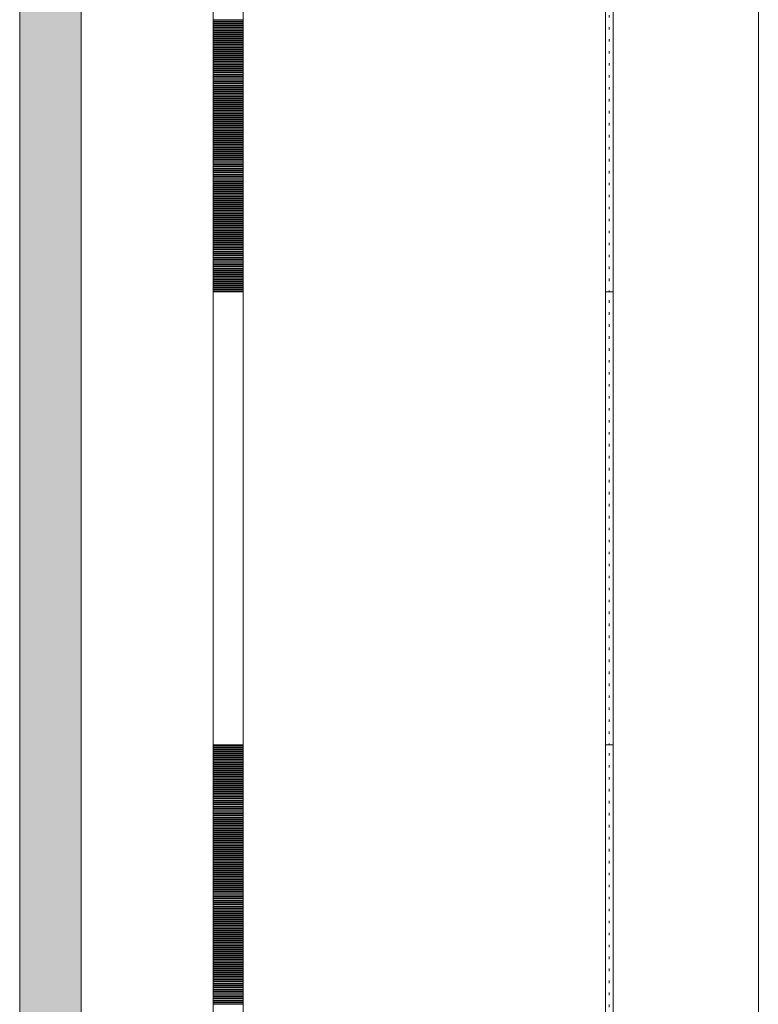
# Model space of a CAD drawing. Units: inches. Extents: x 5920 to 14649, y -490 to 4268.
# Drawn here: x 12302 to 12400, y 1208 to 1338 of the extents above; entities that cross this region are included whole.
import ezdxf

# ---------------------------------------------------------------- set-up
doc = ezdxf.new("R2010")
doc.units = ezdxf.units.IN
doc.header["$LTSCALE"] = 48
doc.header["$MEASUREMENT"] = 0
doc.layers.add('MC-BLDG Shell', color=7, linetype='Continuous', lineweight=0)

# ---------------------------------------------------------------- blocks, each defined once
blk = doc.blocks.new('MC-S-L2-Bldg Shell')
at = {"layer": 'MC-BLDG Shell'}
h = blk.add_hatch(color=256, dxfattribs=at)
h.paths.add_polyline_path([(12309.88, 510.13), (12309.88, 534), (12301.75, 534), (12301.75, 510.13), (12302.63, 510.13)], flags=0)
h.paths.add_polyline_path([(12309.88, 570), (12309.88, 1542), (12301.75, 1542), (12301.75, 570)], flags=0)
h = blk.add_hatch(dxfattribs=at)
h.set_pattern_fill('FP_45', color=256, angle=-90, style=0, pattern_type=2)
h.set_pattern_definition([(90, (12379.8751, 1332), (-1.587, 0.794), [0.33, -1.257])])
h.paths.add_polyline_path([(12380.38, 1302), (12380.38, 1362), (12379.38, 1362), (12379.38, 1302)], flags=0)
h = blk.add_hatch(dxfattribs=at)
h.set_pattern_fill('FP_45', color=256, angle=-90, style=0, pattern_type=2)
h.set_pattern_definition([(90, (12379.8751, 1272), (-1.587, 0.794), [0.33, -1.257])])
h.paths.add_polyline_path([(12380.38, 1242), (12380.38, 1302), (12379.38, 1302), (12379.38, 1242)], flags=0)
h = blk.add_hatch(dxfattribs=at)
h.set_pattern_fill('FP_45', color=256, angle=-90, style=0, pattern_type=2)
h.set_pattern_definition([(90, (12379.8751, 1212), (-1.587, 0.794), [0.33, -1.257])])
h.paths.add_polyline_path([(12380.38, 1182), (12380.38, 1242), (12379.38, 1242), (12379.38, 1182)], flags=0)
for p, q in [((12399.63, 522), (12399.63, 2262)), ((12301.75, 1542), (12301.75, 870.27)), ((12309.88, 570), (12309.88, 1540)), ((12327.38, 1362), (12327.38, 1302)), ((12331.38, 1302), (12331.38, 1362)), ((12379.38, 1302), (12379.38, 1362)), ((12380.38, 1362), (12380.38, 1302)), ((12327.38, 1302), (12327.38, 1242)), ((12331.38, 1302), (12327.38, 1302)), ((12327.38, 1302), (12331.38, 1302)), ((12331.38, 1242), (12331.38, 1302)), ((12380.38, 1302), (12379.38, 1302)), ((12379.38, 1242), (12379.38, 1302)), ((12380.38, 1302), (12379.38, 1302)), ((12380.38, 1302), (12380.38, 1242)), ((12327.38, 1242), (12327.38, 1182)), ((12331.38, 1242), (12327.38, 1242)), ((12327.38, 1242), (12331.38, 1242)), ((12331.38, 1182), (12331.38, 1242)), ((12380.38, 1242), (12379.38, 1242)), ((12379.38, 1182), (12379.38, 1242)), ((12380.38, 1242), (12379.38, 1242)), ((12380.38, 1242), (12380.38, 1182))]:
    blk.add_line(p, q, dxfattribs=at)
at = {"layer": 'MC-BLDG Shell', "linetype": 'Continuous'}
for p, q in [((12327.38, 1338.06), (12331.38, 1338.06)), ((12327.38, 1337.88), (12331.38, 1337.88)), ((12327.38, 1337.84), (12331.38, 1337.84)), ((12327.38, 1337.81), (12331.38, 1337.81)), ((12327.38, 1337.63), (12331.38, 1337.63)), ((12327.38, 1337.59), (12331.38, 1337.59)), ((12327.38, 1337.56), (12331.38, 1337.56)), ((12327.38, 1337.38), (12331.38, 1337.38)), ((12327.38, 1337.34), (12331.38, 1337.34)), ((12327.38, 1337.31), (12331.38, 1337.31)), ((12327.38, 1337.13), (12331.38, 1337.13)), ((12327.38, 1337.09), (12331.38, 1337.09)), ((12327.38, 1337.06), (12331.38, 1337.06)), ((12327.38, 1336.88), (12331.38, 1336.88)), ((12327.38, 1336.84), (12331.38, 1336.84)), ((12327.38, 1336.81), (12331.38, 1336.81)), ((12327.38, 1336.63), (12331.38, 1336.63)), ((12327.38, 1336.59), (12331.38, 1336.59)), ((12327.38, 1336.56), (12331.38, 1336.56)), ((12327.38, 1336.38), (12331.38, 1336.38)), ((12327.38, 1336.34), (12331.38, 1336.34)), ((12327.38, 1336.31), (12331.38, 1336.31)), ((12327.38, 1336.13), (12331.38, 1336.13)), ((12327.38, 1336.09), (12331.38, 1336.09)), ((12327.38, 1336.06), (12331.38, 1336.06)), ((12327.38, 1335.88), (12331.38, 1335.88)), ((12327.38, 1335.84), (12331.38, 1335.84)), ((12327.38, 1335.81), (12331.38, 1335.81)), ((12327.38, 1335.63), (12331.38, 1335.63)), ((12327.38, 1335.59), (12331.38, 1335.59)), ((12327.38, 1335.56), (12331.38, 1335.56)), ((12327.38, 1335.38), (12331.38, 1335.38)), ((12327.38, 1335.34), (12331.38, 1335.34)), ((12327.38, 1335.31), (12331.38, 1335.31)), ((12327.38, 1335.13), (12331.38, 1335.13)), ((12327.38, 1335.09), (12331.38, 1335.09)), ((12327.38, 1335.06), (12331.38, 1335.06)), ((12327.38, 1334.88), (12331.38, 1334.88)), ((12327.38, 1334.84), (12331.38, 1334.84)), ((12327.38, 1334.81), (12331.38, 1334.81)), ((12327.38, 1334.63), (12331.38, 1334.63)), ((12327.38, 1334.59), (12331.38, 1334.59)), ((12327.38, 1334.56), (12331.38, 1334.56)), ((12327.38, 1334.38), (12331.38, 1334.38)), ((12327.38, 1334.34), (12331.38, 1334.34)), ((12327.38, 1334.31), (12331.38, 1334.31)), ((12327.38, 1334.13), (12331.38, 1334.13)), ((12327.38, 1334.09), (12331.38, 1334.09)), ((12327.38, 1334.06), (12331.38, 1334.06)), ((12327.38, 1333.88), (12331.38, 1333.88)), ((12327.38, 1333.84), (12331.38, 1333.84)), ((12327.38, 1333.81), (12331.38, 1333.81)), ((12327.38, 1333.63), (12331.38, 1333.63)), ((12327.38, 1333.59), (12331.38, 1333.59)), ((12327.38, 1333.56), (12331.38, 1333.56)), ((12327.38, 1333.38), (12331.38, 1333.38)), ((12327.38, 1333.34), (12331.38, 1333.34)), ((12327.38, 1333.31), (12331.38, 1333.31)), ((12327.38, 1333.13), (12331.38, 1333.13)), ((12327.38, 1333.09), (12331.38, 1333.09)), ((12327.38, 1333.06), (12331.38, 1333.06)), ((12327.38, 1332.88), (12331.38, 1332.88)), ((12327.38, 1332.84), (12331.38, 1332.84)), ((12327.38, 1332.81), (12331.38, 1332.81)), ((12327.38, 1332.63), (12331.38, 1332.63)), ((12327.38, 1332.59), (12331.38, 1332.59)), ((12327.38, 1332.56), (12331.38, 1332.56)), ((12327.38, 1332.38), (12331.38, 1332.38)), ((12327.38, 1332.34), (12331.38, 1332.34)), ((12327.38, 1332.31), (12331.38, 1332.31)), ((12327.38, 1332.13), (12331.38, 1332.13)), ((12327.38, 1332.09), (12331.38, 1332.09)), ((12327.38, 1332.06), (12331.38, 1332.06)), ((12327.38, 1331.88), (12331.38, 1331.88)), ((12327.38, 1331.84), (12331.38, 1331.84)), ((12327.38, 1331.81), (12331.38, 1331.81)), ((12327.38, 1331.63), (12331.38, 1331.63)), ((12327.38, 1331.59), (12331.38, 1331.59)), ((12327.38, 1331.56), (12331.38, 1331.56)), ((12327.38, 1331.38), (12331.38, 1331.38)), ((12327.38, 1331.34), (12331.38, 1331.34)), ((12327.38, 1331.31), (12331.38, 1331.31)), ((12327.38, 1331.13), (12331.38, 1331.13)), ((12327.38, 1331.09), (12331.38, 1331.09)), ((12327.38, 1331.06), (12331.38, 1331.06)), ((12327.38, 1330.88), (12331.38, 1330.88)), ((12327.38, 1330.84), (12331.38, 1330.84)), ((12327.38, 1330.81), (12331.38, 1330.81)), ((12327.38, 1330.63), (12331.38, 1330.63)), ((12327.38, 1330.59), (12331.38, 1330.59)), ((12327.38, 1330.56), (12331.38, 1330.56)), ((12327.38, 1330.38), (12331.38, 1330.38)), ((12327.38, 1330.34), (12331.38, 1330.34)), ((12327.38, 1330.31), (12331.38, 1330.31)), ((12327.38, 1330.13), (12331.38, 1330.13)), ((12327.38, 1330.09), (12331.38, 1330.09)), ((12327.38, 1330.06), (12331.38, 1330.06)), ((12327.38, 1329.88), (12331.38, 1329.88)), ((12327.38, 1329.84), (12331.38, 1329.84)), ((12327.38, 1329.81), (12331.38, 1329.81)), ((12327.38, 1329.63), (12331.38, 1329.63)), ((12327.38, 1329.59), (12331.38, 1329.59)), ((12327.38, 1329.56), (12331.38, 1329.56)), ((12327.38, 1329.38), (12331.38, 1329.38)), ((12327.38, 1329.34), (12331.38, 1329.34)), ((12327.38, 1329.31), (12331.38, 1329.31)), ((12327.38, 1329.13), (12331.38, 1329.13)), ((12327.38, 1329.09), (12331.38, 1329.09)), ((12327.38, 1329.06), (12331.38, 1329.06)), ((12327.38, 1328.88), (12331.38, 1328.88)), ((12327.38, 1328.84), (12331.38, 1328.84)), ((12327.38, 1328.81), (12331.38, 1328.81)), ((12327.38, 1328.63), (12331.38, 1328.63)), ((12327.38, 1328.59), (12331.38, 1328.59)), ((12327.38, 1328.56), (12331.38, 1328.56)), ((12327.38, 1328.38), (12331.38, 1328.38)), ((12327.38, 1328.34), (12331.38, 1328.34)), ((12327.38, 1328.31), (12331.38, 1328.31)), ((12327.38, 1328.13), (12331.38, 1328.13)), ((12327.38, 1328.09), (12331.38, 1328.09)), ((12327.38, 1328.06), (12331.38, 1328.06)), ((12327.38, 1327.88), (12331.38, 1327.88)), ((12327.38, 1327.84), (12331.38, 1327.84)), ((12327.38, 1327.81), (12331.38, 1327.81)), ((12327.38, 1327.63), (12331.38, 1327.63)), ((12327.38, 1327.59), (12331.38, 1327.59)), ((12327.38, 1327.56), (12331.38, 1327.56)), ((12327.38, 1327.38), (12331.38, 1327.38)), ((12327.38, 1327.34), (12331.38, 1327.34)), ((12327.38, 1327.31), (12331.38, 1327.31)), ((12327.38, 1327.13), (12331.38, 1327.13)), ((12327.38, 1327.09), (12331.38, 1327.09)), ((12327.38, 1327.06), (12331.38, 1327.06)), ((12327.38, 1326.88), (12331.38, 1326.88)), ((12327.38, 1326.84), (12331.38, 1326.84)), ((12327.38, 1326.81), (12331.38, 1326.81)), ((12327.38, 1326.63), (12331.38, 1326.63)), ((12327.38, 1326.59), (12331.38, 1326.59)), ((12327.38, 1326.56), (12331.38, 1326.56)), ((12327.38, 1326.38), (12331.38, 1326.38)), ((12327.38, 1326.34), (12331.38, 1326.34)), ((12327.38, 1326.31), (12331.38, 1326.31)), ((12327.38, 1326.13), (12331.38, 1326.13)), ((12327.38, 1326.09), (12331.38, 1326.09)), ((12327.38, 1326.06), (12331.38, 1326.06)), ((12327.38, 1325.88), (12331.38, 1325.88)), ((12327.38, 1325.84), (12331.38, 1325.84)), ((12327.38, 1325.81), (12331.38, 1325.81)), ((12327.38, 1325.63), (12331.38, 1325.63)), ((12327.38, 1325.59), (12331.38, 1325.59)), ((12327.38, 1325.56), (12331.38, 1325.56)), ((12327.38, 1325.38), (12331.38, 1325.38)), ((12327.38, 1325.34), (12331.38, 1325.34)), ((12327.38, 1325.31), (12331.38, 1325.31)), ((12327.38, 1325.13), (12331.38, 1325.13)), ((12327.38, 1325.09), (12331.38, 1325.09)), ((12327.38, 1325.06), (12331.38, 1325.06)), ((12327.38, 1324.88), (12331.38, 1324.88)), ((12327.38, 1324.84), (12331.38, 1324.84)), ((12327.38, 1324.81), (12331.38, 1324.81)), ((12327.38, 1324.63), (12331.38, 1324.63)), ((12327.38, 1324.59), (12331.38, 1324.59)), ((12327.38, 1324.56), (12331.38, 1324.56)), ((12327.38, 1324.38), (12331.38, 1324.38)), ((12327.38, 1324.34), (12331.38, 1324.34)), ((12327.38, 1324.31), (12331.38, 1324.31)), ((12327.38, 1324.13), (12331.38, 1324.13)), ((12327.38, 1324.09), (12331.38, 1324.09)), ((12327.38, 1324.06), (12331.38, 1324.06)), ((12327.38, 1323.88), (12331.38, 1323.88)), ((12327.38, 1323.84), (12331.38, 1323.84)), ((12327.38, 1323.81), (12331.38, 1323.81)), ((12327.38, 1323.63), (12331.38, 1323.63)), ((12327.38, 1323.59), (12331.38, 1323.59)), ((12327.38, 1323.56), (12331.38, 1323.56)), ((12327.38, 1323.38), (12331.38, 1323.38)), ((12327.38, 1323.34), (12331.38, 1323.34)), ((12327.38, 1323.31), (12331.38, 1323.31)), ((12327.38, 1323.13), (12331.38, 1323.13)), ((12327.38, 1323.09), (12331.38, 1323.09)), ((12327.38, 1323.06), (12331.38, 1323.06)), ((12327.38, 1322.88), (12331.38, 1322.88)), ((12327.38, 1322.84), (12331.38, 1322.84)), ((12327.38, 1322.81), (12331.38, 1322.81)), ((12327.38, 1322.63), (12331.38, 1322.63)), ((12327.38, 1322.59), (12331.38, 1322.59)), ((12327.38, 1322.56), (12331.38, 1322.56)), ((12327.38, 1322.38), (12331.38, 1322.38)), ((12327.38, 1322.34), (12331.38, 1322.34)), ((12327.38, 1322.31), (12331.38, 1322.31)), ((12327.38, 1322.13), (12331.38, 1322.13)), ((12327.38, 1322.09), (12331.38, 1322.09)), ((12327.38, 1322.06), (12331.38, 1322.06)), ((12327.38, 1321.88), (12331.38, 1321.88)), ((12327.38, 1321.84), (12331.38, 1321.84)), ((12327.38, 1321.81), (12331.38, 1321.81)), ((12327.38, 1321.63), (12331.38, 1321.63)), ((12327.38, 1321.59), (12331.38, 1321.59)), ((12327.38, 1321.56), (12331.38, 1321.56)), ((12327.38, 1321.38), (12331.38, 1321.38)), ((12327.38, 1321.34), (12331.38, 1321.34)), ((12327.38, 1321.31), (12331.38, 1321.31)), ((12327.38, 1321.13), (12331.38, 1321.13)), ((12327.38, 1321.09), (12331.38, 1321.09)), ((12327.38, 1321.06), (12331.38, 1321.06)), ((12327.38, 1320.88), (12331.38, 1320.88)), ((12327.38, 1320.84), (12331.38, 1320.84)), ((12327.38, 1320.81), (12331.38, 1320.81)), ((12327.38, 1320.63), (12331.38, 1320.63)), ((12327.38, 1320.59), (12331.38, 1320.59)), ((12327.38, 1320.56), (12331.38, 1320.56)), ((12327.38, 1320.38), (12331.38, 1320.38)), ((12327.38, 1320.34), (12331.38, 1320.34)), ((12327.38, 1320.31), (12331.38, 1320.31)), ((12327.38, 1320.13), (12331.38, 1320.13)), ((12327.38, 1320.09), (12331.38, 1320.09)), ((12327.38, 1320.06), (12331.38, 1320.06)), ((12327.38, 1319.88), (12331.38, 1319.88)), ((12327.38, 1319.84), (12331.38, 1319.84)), ((12327.38, 1319.81), (12331.38, 1319.81)), ((12327.38, 1319.63), (12331.38, 1319.63)), ((12327.38, 1319.59), (12331.38, 1319.59)), ((12327.38, 1319.56), (12331.38, 1319.56)), ((12327.38, 1319.38), (12331.38, 1319.38)), ((12327.38, 1319.34), (12331.38, 1319.34)), ((12327.38, 1319.31), (12331.38, 1319.31)), ((12327.38, 1319.13), (12331.38, 1319.13)), ((12327.38, 1319.09), (12331.38, 1319.09)), ((12327.38, 1319.06), (12331.38, 1319.06)), ((12327.38, 1318.88), (12331.38, 1318.88)), ((12327.38, 1318.84), (12331.38, 1318.84)), ((12327.38, 1318.81), (12331.38, 1318.81)), ((12327.38, 1318.63), (12331.38, 1318.63)), ((12327.38, 1318.59), (12331.38, 1318.59)), ((12327.38, 1318.56), (12331.38, 1318.56)), ((12327.38, 1318.38), (12331.38, 1318.38)), ((12327.38, 1318.34), (12331.38, 1318.34)), ((12327.38, 1318.31), (12331.38, 1318.31)), ((12327.38, 1318.13), (12331.38, 1318.13)), ((12327.38, 1318.09), (12331.38, 1318.09)), ((12327.38, 1318.06), (12331.38, 1318.06)), ((12327.38, 1317.88), (12331.38, 1317.88)), ((12327.38, 1317.84), (12331.38, 1317.84)), ((12327.38, 1317.81), (12331.38, 1317.81)), ((12327.38, 1317.63), (12331.38, 1317.63)), ((12327.38, 1317.59), (12331.38, 1317.59)), ((12327.38, 1317.56), (12331.38, 1317.56)), ((12327.38, 1317.38), (12331.38, 1317.38)), ((12327.38, 1317.34), (12331.38, 1317.34)), ((12327.38, 1317.31), (12331.38, 1317.31)), ((12327.38, 1317.13), (12331.38, 1317.13)), ((12327.38, 1317.09), (12331.38, 1317.09)), ((12327.38, 1317.06), (12331.38, 1317.06)), ((12327.38, 1316.88), (12331.38, 1316.88)), ((12327.38, 1316.84), (12331.38, 1316.84)), ((12327.38, 1316.81), (12331.38, 1316.81)), ((12327.38, 1316.63), (12331.38, 1316.63)), ((12327.38, 1316.59), (12331.38, 1316.59)), ((12327.38, 1316.56), (12331.38, 1316.56)), ((12327.38, 1316.38), (12331.38, 1316.38)), ((12327.38, 1316.34), (12331.38, 1316.34)), ((12327.38, 1316.31), (12331.38, 1316.31)), ((12327.38, 1316.13), (12331.38, 1316.13)), ((12327.38, 1316.09), (12331.38, 1316.09)), ((12327.38, 1316.06), (12331.38, 1316.06)), ((12327.38, 1315.88), (12331.38, 1315.88)), ((12327.38, 1315.84), (12331.38, 1315.84)), ((12327.38, 1315.81), (12331.38, 1315.81)), ((12327.38, 1315.63), (12331.38, 1315.63)), ((12327.38, 1315.59), (12331.38, 1315.59)), ((12327.38, 1315.56), (12331.38, 1315.56)), ((12327.38, 1315.38), (12331.38, 1315.38)), ((12327.38, 1315.34), (12331.38, 1315.34)), ((12327.38, 1315.31), (12331.38, 1315.31)), ((12327.38, 1315.13), (12331.38, 1315.13)), ((12327.38, 1315.09), (12331.38, 1315.09)), ((12327.38, 1315.06), (12331.38, 1315.06)), ((12327.38, 1314.88), (12331.38, 1314.88)), ((12327.38, 1314.84), (12331.38, 1314.84)), ((12327.38, 1314.81), (12331.38, 1314.81)), ((12327.38, 1314.63), (12331.38, 1314.63)), ((12327.38, 1314.59), (12331.38, 1314.59)), ((12327.38, 1314.56), (12331.38, 1314.56)), ((12327.38, 1314.38), (12331.38, 1314.38)), ((12327.38, 1314.34), (12331.38, 1314.34)), ((12327.38, 1314.31), (12331.38, 1314.31)), ((12327.38, 1314.13), (12331.38, 1314.13)), ((12327.38, 1314.09), (12331.38, 1314.09)), ((12327.38, 1314.06), (12331.38, 1314.06)), ((12327.38, 1313.88), (12331.38, 1313.88)), ((12327.38, 1313.84), (12331.38, 1313.84)), ((12327.38, 1313.81), (12331.38, 1313.81)), ((12327.38, 1313.63), (12331.38, 1313.63)), ((12327.38, 1313.59), (12331.38, 1313.59)), ((12327.38, 1313.56), (12331.38, 1313.56)), ((12327.38, 1313.38), (12331.38, 1313.38)), ((12327.38, 1313.34), (12331.38, 1313.34)), ((12327.38, 1313.31), (12331.38, 1313.31)), ((12327.38, 1313.13), (12331.38, 1313.13)), ((12327.38, 1313.09), (12331.38, 1313.09)), ((12327.38, 1313.06), (12331.38, 1313.06)), ((12327.38, 1312.88), (12331.38, 1312.88)), ((12327.38, 1312.84), (12331.38, 1312.84)), ((12327.38, 1312.81), (12331.38, 1312.81)), ((12327.38, 1312.63), (12331.38, 1312.63)), ((12327.38, 1312.59), (12331.38, 1312.59)), ((12327.38, 1312.56), (12331.38, 1312.56)), ((12327.38, 1312.38), (12331.38, 1312.38)), ((12327.38, 1312.34), (12331.38, 1312.34)), ((12327.38, 1312.31), (12331.38, 1312.31)), ((12327.38, 1312.13), (12331.38, 1312.13)), ((12327.38, 1312.09), (12331.38, 1312.09)), ((12327.38, 1312.06), (12331.38, 1312.06)), ((12327.38, 1311.88), (12331.38, 1311.88)), ((12327.38, 1311.84), (12331.38, 1311.84)), ((12327.38, 1311.81), (12331.38, 1311.81)), ((12327.38, 1311.63), (12331.38, 1311.63)), ((12327.38, 1311.59), (12331.38, 1311.59)), ((12327.38, 1311.56), (12331.38, 1311.56)), ((12327.38, 1311.38), (12331.38, 1311.38)), ((12327.38, 1311.34), (12331.38, 1311.34)), ((12327.38, 1311.31), (12331.38, 1311.31)), ((12327.38, 1311.13), (12331.38, 1311.13)), ((12327.38, 1311.09), (12331.38, 1311.09)), ((12327.38, 1311.06), (12331.38, 1311.06)), ((12327.38, 1310.88), (12331.38, 1310.88)), ((12327.38, 1310.84), (12331.38, 1310.84)), ((12327.38, 1310.81), (12331.38, 1310.81)), ((12327.38, 1310.63), (12331.38, 1310.63)), ((12327.38, 1310.59), (12331.38, 1310.59)), ((12327.38, 1310.56), (12331.38, 1310.56)), ((12327.38, 1310.38), (12331.38, 1310.38)), ((12327.38, 1310.34), (12331.38, 1310.34)), ((12327.38, 1310.31), (12331.38, 1310.31)), ((12327.38, 1310.13), (12331.38, 1310.13)), ((12327.38, 1310.09), (12331.38, 1310.09)), ((12327.38, 1310.06), (12331.38, 1310.06)), ((12327.38, 1309.88), (12331.38, 1309.88)), ((12327.38, 1309.84), (12331.38, 1309.84)), ((12327.38, 1309.81), (12331.38, 1309.81)), ((12327.38, 1309.63), (12331.38, 1309.63)), ((12327.38, 1309.59), (12331.38, 1309.59)), ((12327.38, 1309.56), (12331.38, 1309.56)), ((12327.38, 1309.38), (12331.38, 1309.38)), ((12327.38, 1309.34), (12331.38, 1309.34)), ((12327.38, 1309.31), (12331.38, 1309.31)), ((12327.38, 1309.13), (12331.38, 1309.13)), ((12327.38, 1309.09), (12331.38, 1309.09)), ((12327.38, 1309.06), (12331.38, 1309.06)), ((12327.38, 1308.88), (12331.38, 1308.88)), ((12327.38, 1308.84), (12331.38, 1308.84)), ((12327.38, 1308.81), (12331.38, 1308.81)), ((12327.38, 1308.63), (12331.38, 1308.63)), ((12327.38, 1308.59), (12331.38, 1308.59)), ((12327.38, 1308.56), (12331.38, 1308.56)), ((12327.38, 1308.38), (12331.38, 1308.38)), ((12327.38, 1308.34), (12331.38, 1308.34)), ((12327.38, 1308.31), (12331.38, 1308.31)), ((12327.38, 1308.13), (12331.38, 1308.13)), ((12327.38, 1308.09), (12331.38, 1308.09)), ((12327.38, 1308.06), (12331.38, 1308.06)), ((12327.38, 1307.88), (12331.38, 1307.88)), ((12327.38, 1307.84), (12331.38, 1307.84)), ((12327.38, 1307.81), (12331.38, 1307.81)), ((12327.38, 1307.63), (12331.38, 1307.63)), ((12327.38, 1307.59), (12331.38, 1307.59)), ((12327.38, 1307.56), (12331.38, 1307.56)), ((12327.38, 1307.38), (12331.38, 1307.38)), ((12327.38, 1307.34), (12331.38, 1307.34)), ((12327.38, 1307.31), (12331.38, 1307.31)), ((12327.38, 1307.13), (12331.38, 1307.13)), ((12327.38, 1307.09), (12331.38, 1307.09)), ((12327.38, 1307.06), (12331.38, 1307.06)), ((12327.38, 1306.88), (12331.38, 1306.88)), ((12327.38, 1306.84), (12331.38, 1306.84)), ((12327.38, 1306.81), (12331.38, 1306.81)), ((12327.38, 1306.63), (12331.38, 1306.63)), ((12327.38, 1306.59), (12331.38, 1306.59)), ((12327.38, 1306.56), (12331.38, 1306.56)), ((12327.38, 1306.38), (12331.38, 1306.38)), ((12327.38, 1306.34), (12331.38, 1306.34)), ((12327.38, 1306.31), (12331.38, 1306.31)), ((12327.38, 1306.13), (12331.38, 1306.13)), ((12327.38, 1306.09), (12331.38, 1306.09)), ((12327.38, 1306.06), (12331.38, 1306.06)), ((12327.38, 1305.88), (12331.38, 1305.88)), ((12327.38, 1305.84), (12331.38, 1305.84)), ((12327.38, 1305.81), (12331.38, 1305.81)), ((12327.38, 1305.63), (12331.38, 1305.63)), ((12327.38, 1305.59), (12331.38, 1305.59)), ((12327.38, 1305.56), (12331.38, 1305.56)), ((12327.38, 1305.38), (12331.38, 1305.38)), ((12327.38, 1305.34), (12331.38, 1305.34)), ((12327.38, 1305.31), (12331.38, 1305.31)), ((12327.38, 1305.13), (12331.38, 1305.13)), ((12327.38, 1305.09), (12331.38, 1305.09)), ((12327.38, 1305.06), (12331.38, 1305.06)), ((12327.38, 1304.88), (12331.38, 1304.88)), ((12327.38, 1304.84), (12331.38, 1304.84)), ((12327.38, 1304.81), (12331.38, 1304.81)), ((12327.38, 1304.63), (12331.38, 1304.63)), ((12327.38, 1304.59), (12331.38, 1304.59)), ((12327.38, 1304.56), (12331.38, 1304.56)), ((12327.38, 1304.38), (12331.38, 1304.38)), ((12327.38, 1304.34), (12331.38, 1304.34)), ((12327.38, 1304.31), (12331.38, 1304.31)), ((12327.38, 1304.13), (12331.38, 1304.13)), ((12327.38, 1304.09), (12331.38, 1304.09)), ((12327.38, 1304.06), (12331.38, 1304.06)), ((12327.38, 1303.88), (12331.38, 1303.88)), ((12327.38, 1303.84), (12331.38, 1303.84)), ((12327.38, 1303.81), (12331.38, 1303.81)), ((12327.38, 1303.63), (12331.38, 1303.63)), ((12327.38, 1303.59), (12331.38, 1303.59)), ((12327.38, 1303.56), (12331.38, 1303.56)), ((12327.38, 1303.38), (12331.38, 1303.38)), ((12327.38, 1303.34), (12331.38, 1303.34)), ((12327.38, 1303.31), (12331.38, 1303.31)), ((12327.38, 1303.13), (12331.38, 1303.13)), ((12327.38, 1303.09), (12331.38, 1303.09)), ((12327.38, 1303.06), (12331.38, 1303.06)), ((12327.38, 1302.88), (12331.38, 1302.88)), ((12327.38, 1302.84), (12331.38, 1302.84)), ((12327.38, 1302.81), (12331.38, 1302.81)), ((12327.38, 1302.63), (12331.38, 1302.63)), ((12327.38, 1302.59), (12331.38, 1302.59)), ((12327.38, 1302.56), (12331.38, 1302.56)), ((12327.38, 1302.38), (12331.38, 1302.38)), ((12327.38, 1302.34), (12331.38, 1302.34)), ((12327.38, 1302.31), (12331.38, 1302.31)), ((12327.38, 1302.13), (12331.38, 1302.13)), ((12327.38, 1302.09), (12331.38, 1302.09)), ((12327.38, 1302.06), (12331.38, 1302.06)), ((12327.38, 1241.88), (12331.38, 1241.88)), ((12327.38, 1241.84), (12331.38, 1241.84)), ((12327.38, 1241.81), (12331.38, 1241.81)), ((12327.38, 1241.63), (12331.38, 1241.63)), ((12327.38, 1241.59), (12331.38, 1241.59)), ((12327.38, 1241.56), (12331.38, 1241.56)), ((12327.38, 1241.38), (12331.38, 1241.38)), ((12327.38, 1241.34), (12331.38, 1241.34)), ((12327.38, 1241.31), (12331.38, 1241.31)), ((12327.38, 1241.13), (12331.38, 1241.13)), ((12327.38, 1241.09), (12331.38, 1241.09)), ((12327.38, 1241.06), (12331.38, 1241.06)), ((12327.38, 1240.88), (12331.38, 1240.88)), ((12327.38, 1240.84), (12331.38, 1240.84)), ((12327.38, 1240.81), (12331.38, 1240.81)), ((12327.38, 1240.63), (12331.38, 1240.63)), ((12327.38, 1240.59), (12331.38, 1240.59)), ((12327.38, 1240.56), (12331.38, 1240.56)), ((12327.38, 1240.38), (12331.38, 1240.38)), ((12327.38, 1240.34), (12331.38, 1240.34)), ((12327.38, 1240.31), (12331.38, 1240.31)), ((12327.38, 1240.13), (12331.38, 1240.13)), ((12327.38, 1240.09), (12331.38, 1240.09)), ((12327.38, 1240.06), (12331.38, 1240.06)), ((12327.38, 1239.88), (12331.38, 1239.88)), ((12327.38, 1239.84), (12331.38, 1239.84)), ((12327.38, 1239.81), (12331.38, 1239.81)), ((12327.38, 1239.63), (12331.38, 1239.63)), ((12327.38, 1239.59), (12331.38, 1239.59)), ((12327.38, 1239.56), (12331.38, 1239.56)), ((12327.38, 1239.38), (12331.38, 1239.38)), ((12327.38, 1239.34), (12331.38, 1239.34)), ((12327.38, 1239.31), (12331.38, 1239.31)), ((12327.38, 1239.13), (12331.38, 1239.13)), ((12327.38, 1239.09), (12331.38, 1239.09)), ((12327.38, 1239.06), (12331.38, 1239.06)), ((12327.38, 1238.88), (12331.38, 1238.88)), ((12327.38, 1238.84), (12331.38, 1238.84)), ((12327.38, 1238.81), (12331.38, 1238.81)), ((12327.38, 1238.63), (12331.38, 1238.63)), ((12327.38, 1238.59), (12331.38, 1238.59)), ((12327.38, 1238.56), (12331.38, 1238.56)), ((12327.38, 1238.38), (12331.38, 1238.38)), ((12327.38, 1238.34), (12331.38, 1238.34)), ((12327.38, 1238.31), (12331.38, 1238.31)), ((12327.38, 1238.13), (12331.38, 1238.13)), ((12327.38, 1238.09), (12331.38, 1238.09)), ((12327.38, 1238.06), (12331.38, 1238.06)), ((12327.38, 1237.88), (12331.38, 1237.88)), ((12327.38, 1237.84), (12331.38, 1237.84)), ((12327.38, 1237.81), (12331.38, 1237.81)), ((12327.38, 1237.63), (12331.38, 1237.63)), ((12327.38, 1237.59), (12331.38, 1237.59)), ((12327.38, 1237.56), (12331.38, 1237.56)), ((12327.38, 1237.38), (12331.38, 1237.38)), ((12327.38, 1237.34), (12331.38, 1237.34)), ((12327.38, 1237.31), (12331.38, 1237.31)), ((12327.38, 1237.13), (12331.38, 1237.13)), ((12327.38, 1237.09), (12331.38, 1237.09)), ((12327.38, 1237.06), (12331.38, 1237.06)), ((12327.38, 1236.88), (12331.38, 1236.88)), ((12327.38, 1236.84), (12331.38, 1236.84)), ((12327.38, 1236.81), (12331.38, 1236.81)), ((12327.38, 1236.63), (12331.38, 1236.63)), ((12327.38, 1236.59), (12331.38, 1236.59)), ((12327.38, 1236.56), (12331.38, 1236.56)), ((12327.38, 1236.38), (12331.38, 1236.38)), ((12327.38, 1236.34), (12331.38, 1236.34)), ((12327.38, 1236.31), (12331.38, 1236.31)), ((12327.38, 1236.13), (12331.38, 1236.13)), ((12327.38, 1236.09), (12331.38, 1236.09)), ((12327.38, 1236.06), (12331.38, 1236.06)), ((12327.38, 1235.88), (12331.38, 1235.88)), ((12327.38, 1235.84), (12331.38, 1235.84)), ((12327.38, 1235.81), (12331.38, 1235.81)), ((12327.38, 1235.63), (12331.38, 1235.63)), ((12327.38, 1235.59), (12331.38, 1235.59)), ((12327.38, 1235.56), (12331.38, 1235.56)), ((12327.38, 1235.38), (12331.38, 1235.38)), ((12327.38, 1235.34), (12331.38, 1235.34)), ((12327.38, 1235.31), (12331.38, 1235.31)), ((12327.38, 1235.13), (12331.38, 1235.13)), ((12327.38, 1235.09), (12331.38, 1235.09)), ((12327.38, 1235.06), (12331.38, 1235.06)), ((12327.38, 1234.88), (12331.38, 1234.88)), ((12327.38, 1234.84), (12331.38, 1234.84)), ((12327.38, 1234.81), (12331.38, 1234.81)), ((12327.38, 1234.63), (12331.38, 1234.63)), ((12327.38, 1234.59), (12331.38, 1234.59)), ((12327.38, 1234.56), (12331.38, 1234.56)), ((12327.38, 1234.38), (12331.38, 1234.38)), ((12327.38, 1234.34), (12331.38, 1234.34)), ((12327.38, 1234.31), (12331.38, 1234.31)), ((12327.38, 1234.13), (12331.38, 1234.13)), ((12327.38, 1234.09), (12331.38, 1234.09)), ((12327.38, 1234.06), (12331.38, 1234.06)), ((12327.38, 1233.88), (12331.38, 1233.88)), ((12327.38, 1233.84), (12331.38, 1233.84)), ((12327.38, 1233.81), (12331.38, 1233.81)), ((12327.38, 1233.63), (12331.38, 1233.63)), ((12327.38, 1233.59), (12331.38, 1233.59)), ((12327.38, 1233.56), (12331.38, 1233.56)), ((12327.38, 1233.38), (12331.38, 1233.38)), ((12327.38, 1233.34), (12331.38, 1233.34)), ((12327.38, 1233.31), (12331.38, 1233.31)), ((12327.38, 1233.13), (12331.38, 1233.13)), ((12327.38, 1233.09), (12331.38, 1233.09)), ((12327.38, 1233.06), (12331.38, 1233.06)), ((12327.38, 1232.88), (12331.38, 1232.88)), ((12327.38, 1232.84), (12331.38, 1232.84)), ((12327.38, 1232.81), (12331.38, 1232.81)), ((12327.38, 1232.63), (12331.38, 1232.63)), ((12327.38, 1232.59), (12331.38, 1232.59)), ((12327.38, 1232.56), (12331.38, 1232.56)), ((12327.38, 1232.38), (12331.38, 1232.38)), ((12327.38, 1232.34), (12331.38, 1232.34)), ((12327.38, 1232.31), (12331.38, 1232.31)), ((12327.38, 1232.13), (12331.38, 1232.13)), ((12327.38, 1232.09), (12331.38, 1232.09)), ((12327.38, 1232.06), (12331.38, 1232.06)), ((12327.38, 1231.88), (12331.38, 1231.88)), ((12327.38, 1231.84), (12331.38, 1231.84)), ((12327.38, 1231.81), (12331.38, 1231.81)), ((12327.38, 1231.63), (12331.38, 1231.63)), ((12327.38, 1231.59), (12331.38, 1231.59)), ((12327.38, 1231.56), (12331.38, 1231.56)), ((12327.38, 1231.38), (12331.38, 1231.38)), ((12327.38, 1231.34), (12331.38, 1231.34)), ((12327.38, 1231.31), (12331.38, 1231.31)), ((12327.38, 1231.13), (12331.38, 1231.13)), ((12327.38, 1231.09), (12331.38, 1231.09)), ((12327.38, 1231.06), (12331.38, 1231.06)), ((12327.38, 1230.88), (12331.38, 1230.88)), ((12327.38, 1230.84), (12331.38, 1230.84)), ((12327.38, 1230.81), (12331.38, 1230.81)), ((12327.38, 1230.63), (12331.38, 1230.63)), ((12327.38, 1230.59), (12331.38, 1230.59)), ((12327.38, 1230.56), (12331.38, 1230.56)), ((12327.38, 1230.38), (12331.38, 1230.38)), ((12327.38, 1230.34), (12331.38, 1230.34)), ((12327.38, 1230.31), (12331.38, 1230.31)), ((12327.38, 1230.13), (12331.38, 1230.13)), ((12327.38, 1230.09), (12331.38, 1230.09)), ((12327.38, 1230.06), (12331.38, 1230.06)), ((12327.38, 1229.88), (12331.38, 1229.88)), ((12327.38, 1229.84), (12331.38, 1229.84)), ((12327.38, 1229.81), (12331.38, 1229.81)), ((12327.38, 1229.63), (12331.38, 1229.63)), ((12327.38, 1229.59), (12331.38, 1229.59)), ((12327.38, 1229.56), (12331.38, 1229.56)), ((12327.38, 1229.38), (12331.38, 1229.38)), ((12327.38, 1229.34), (12331.38, 1229.34)), ((12327.38, 1229.31), (12331.38, 1229.31)), ((12327.38, 1229.13), (12331.38, 1229.13)), ((12327.38, 1229.09), (12331.38, 1229.09)), ((12327.38, 1229.06), (12331.38, 1229.06)), ((12327.38, 1228.88), (12331.38, 1228.88)), ((12327.38, 1228.84), (12331.38, 1228.84)), ((12327.38, 1228.81), (12331.38, 1228.81)), ((12327.38, 1228.63), (12331.38, 1228.63)), ((12327.38, 1228.59), (12331.38, 1228.59)), ((12327.38, 1228.56), (12331.38, 1228.56)), ((12327.38, 1228.38), (12331.38, 1228.38)), ((12327.38, 1228.34), (12331.38, 1228.34)), ((12327.38, 1228.31), (12331.38, 1228.31)), ((12327.38, 1228.13), (12331.38, 1228.13)), ((12327.38, 1228.09), (12331.38, 1228.09)), ((12327.38, 1228.06), (12331.38, 1228.06)), ((12327.38, 1227.88), (12331.38, 1227.88)), ((12327.38, 1227.84), (12331.38, 1227.84)), ((12327.38, 1227.81), (12331.38, 1227.81)), ((12327.38, 1227.63), (12331.38, 1227.63)), ((12327.38, 1227.59), (12331.38, 1227.59)), ((12327.38, 1227.56), (12331.38, 1227.56)), ((12327.38, 1227.38), (12331.38, 1227.38)), ((12327.38, 1227.34), (12331.38, 1227.34)), ((12327.38, 1227.31), (12331.38, 1227.31)), ((12327.38, 1227.13), (12331.38, 1227.13)), ((12327.38, 1227.09), (12331.38, 1227.09)), ((12327.38, 1227.06), (12331.38, 1227.06)), ((12327.38, 1226.88), (12331.38, 1226.88)), ((12327.38, 1226.84), (12331.38, 1226.84)), ((12327.38, 1226.81), (12331.38, 1226.81)), ((12327.38, 1226.63), (12331.38, 1226.63)), ((12327.38, 1226.59), (12331.38, 1226.59)), ((12327.38, 1226.56), (12331.38, 1226.56)), ((12327.38, 1226.38), (12331.38, 1226.38)), ((12327.38, 1226.34), (12331.38, 1226.34)), ((12327.38, 1226.31), (12331.38, 1226.31)), ((12327.38, 1226.13), (12331.38, 1226.13)), ((12327.38, 1226.09), (12331.38, 1226.09)), ((12327.38, 1226.06), (12331.38, 1226.06)), ((12327.38, 1225.88), (12331.38, 1225.88)), ((12327.38, 1225.84), (12331.38, 1225.84)), ((12327.38, 1225.81), (12331.38, 1225.81)), ((12327.38, 1225.63), (12331.38, 1225.63)), ((12327.38, 1225.59), (12331.38, 1225.59)), ((12327.38, 1225.56), (12331.38, 1225.56)), ((12327.38, 1225.38), (12331.38, 1225.38)), ((12327.38, 1225.34), (12331.38, 1225.34)), ((12327.38, 1225.31), (12331.38, 1225.31)), ((12327.38, 1225.13), (12331.38, 1225.13)), ((12327.38, 1225.09), (12331.38, 1225.09)), ((12327.38, 1225.06), (12331.38, 1225.06)), ((12327.38, 1224.88), (12331.38, 1224.88)), ((12327.38, 1224.84), (12331.38, 1224.84)), ((12327.38, 1224.81), (12331.38, 1224.81)), ((12327.38, 1224.63), (12331.38, 1224.63)), ((12327.38, 1224.59), (12331.38, 1224.59)), ((12327.38, 1224.56), (12331.38, 1224.56)), ((12327.38, 1224.38), (12331.38, 1224.38)), ((12327.38, 1224.34), (12331.38, 1224.34)), ((12327.38, 1224.31), (12331.38, 1224.31)), ((12327.38, 1224.13), (12331.38, 1224.13)), ((12327.38, 1224.09), (12331.38, 1224.09)), ((12327.38, 1224.06), (12331.38, 1224.06)), ((12327.38, 1223.88), (12331.38, 1223.88)), ((12327.38, 1223.84), (12331.38, 1223.84)), ((12327.38, 1223.81), (12331.38, 1223.81)), ((12327.38, 1223.63), (12331.38, 1223.63)), ((12327.38, 1223.59), (12331.38, 1223.59)), ((12327.38, 1223.56), (12331.38, 1223.56)), ((12327.38, 1223.38), (12331.38, 1223.38)), ((12327.38, 1223.34), (12331.38, 1223.34)), ((12327.38, 1223.31), (12331.38, 1223.31)), ((12327.38, 1223.13), (12331.38, 1223.13)), ((12327.38, 1223.09), (12331.38, 1223.09)), ((12327.38, 1223.06), (12331.38, 1223.06)), ((12327.38, 1222.88), (12331.38, 1222.88)), ((12327.38, 1222.84), (12331.38, 1222.84)), ((12327.38, 1222.81), (12331.38, 1222.81)), ((12327.38, 1222.63), (12331.38, 1222.63)), ((12327.38, 1222.59), (12331.38, 1222.59)), ((12327.38, 1222.56), (12331.38, 1222.56)), ((12327.38, 1222.38), (12331.38, 1222.38)), ((12327.38, 1222.34), (12331.38, 1222.34)), ((12327.38, 1222.31), (12331.38, 1222.31)), ((12327.38, 1222.13), (12331.38, 1222.13)), ((12327.38, 1222.09), (12331.38, 1222.09)), ((12327.38, 1222.06), (12331.38, 1222.06)), ((12327.38, 1221.88), (12331.38, 1221.88)), ((12327.38, 1221.84), (12331.38, 1221.84)), ((12327.38, 1221.81), (12331.38, 1221.81)), ((12327.38, 1221.63), (12331.38, 1221.63)), ((12327.38, 1221.59), (12331.38, 1221.59)), ((12327.38, 1221.56), (12331.38, 1221.56)), ((12327.38, 1221.38), (12331.38, 1221.38)), ((12327.38, 1221.34), (12331.38, 1221.34)), ((12327.38, 1221.31), (12331.38, 1221.31)), ((12327.38, 1221.13), (12331.38, 1221.13)), ((12327.38, 1221.09), (12331.38, 1221.09)), ((12327.38, 1221.06), (12331.38, 1221.06)), ((12327.38, 1220.88), (12331.38, 1220.88)), ((12327.38, 1220.84), (12331.38, 1220.84)), ((12327.38, 1220.81), (12331.38, 1220.81)), ((12327.38, 1220.63), (12331.38, 1220.63)), ((12327.38, 1220.59), (12331.38, 1220.59)), ((12327.38, 1220.56), (12331.38, 1220.56)), ((12327.38, 1220.38), (12331.38, 1220.38)), ((12327.38, 1220.34), (12331.38, 1220.34)), ((12327.38, 1220.31), (12331.38, 1220.31)), ((12327.38, 1220.13), (12331.38, 1220.13)), ((12327.38, 1220.09), (12331.38, 1220.09)), ((12327.38, 1220.06), (12331.38, 1220.06)), ((12327.38, 1219.88), (12331.38, 1219.88)), ((12327.38, 1219.84), (12331.38, 1219.84)), ((12327.38, 1219.81), (12331.38, 1219.81)), ((12327.38, 1219.63), (12331.38, 1219.63)), ((12327.38, 1219.59), (12331.38, 1219.59)), ((12327.38, 1219.56), (12331.38, 1219.56)), ((12327.38, 1219.38), (12331.38, 1219.38)), ((12327.38, 1219.34), (12331.38, 1219.34)), ((12327.38, 1219.31), (12331.38, 1219.31)), ((12327.38, 1219.13), (12331.38, 1219.13)), ((12327.38, 1219.09), (12331.38, 1219.09)), ((12327.38, 1219.06), (12331.38, 1219.06)), ((12327.38, 1218.88), (12331.38, 1218.88)), ((12327.38, 1218.84), (12331.38, 1218.84)), ((12327.38, 1218.81), (12331.38, 1218.81)), ((12327.38, 1218.63), (12331.38, 1218.63)), ((12327.38, 1218.59), (12331.38, 1218.59)), ((12327.38, 1218.56), (12331.38, 1218.56)), ((12327.38, 1218.38), (12331.38, 1218.38)), ((12327.38, 1218.34), (12331.38, 1218.34)), ((12327.38, 1218.31), (12331.38, 1218.31)), ((12327.38, 1218.13), (12331.38, 1218.13)), ((12327.38, 1218.09), (12331.38, 1218.09)), ((12327.38, 1218.06), (12331.38, 1218.06)), ((12327.38, 1217.88), (12331.38, 1217.88)), ((12327.38, 1217.84), (12331.38, 1217.84)), ((12327.38, 1217.81), (12331.38, 1217.81)), ((12327.38, 1217.63), (12331.38, 1217.63)), ((12327.38, 1217.59), (12331.38, 1217.59)), ((12327.38, 1217.56), (12331.38, 1217.56)), ((12327.38, 1217.38), (12331.38, 1217.38)), ((12327.38, 1217.34), (12331.38, 1217.34)), ((12327.38, 1217.31), (12331.38, 1217.31)), ((12327.38, 1217.13), (12331.38, 1217.13)), ((12327.38, 1217.09), (12331.38, 1217.09)), ((12327.38, 1217.06), (12331.38, 1217.06)), ((12327.38, 1216.88), (12331.38, 1216.88)), ((12327.38, 1216.84), (12331.38, 1216.84)), ((12327.38, 1216.81), (12331.38, 1216.81)), ((12327.38, 1216.63), (12331.38, 1216.63)), ((12327.38, 1216.59), (12331.38, 1216.59)), ((12327.38, 1216.56), (12331.38, 1216.56)), ((12327.38, 1216.38), (12331.38, 1216.38)), ((12327.38, 1216.34), (12331.38, 1216.34)), ((12327.38, 1216.31), (12331.38, 1216.31)), ((12327.38, 1216.13), (12331.38, 1216.13)), ((12327.38, 1216.09), (12331.38, 1216.09)), ((12327.38, 1216.06), (12331.38, 1216.06)), ((12327.38, 1215.88), (12331.38, 1215.88)), ((12327.38, 1215.84), (12331.38, 1215.84)), ((12327.38, 1215.81), (12331.38, 1215.81)), ((12327.38, 1215.63), (12331.38, 1215.63)), ((12327.38, 1215.59), (12331.38, 1215.59)), ((12327.38, 1215.56), (12331.38, 1215.56)), ((12327.38, 1215.38), (12331.38, 1215.38)), ((12327.38, 1215.34), (12331.38, 1215.34)), ((12327.38, 1215.31), (12331.38, 1215.31)), ((12327.38, 1215.13), (12331.38, 1215.13)), ((12327.38, 1215.09), (12331.38, 1215.09)), ((12327.38, 1215.06), (12331.38, 1215.06)), ((12327.38, 1214.88), (12331.38, 1214.88)), ((12327.38, 1214.84), (12331.38, 1214.84)), ((12327.38, 1214.81), (12331.38, 1214.81)), ((12327.38, 1214.63), (12331.38, 1214.63)), ((12327.38, 1214.59), (12331.38, 1214.59)), ((12327.38, 1214.56), (12331.38, 1214.56)), ((12327.38, 1214.38), (12331.38, 1214.38)), ((12327.38, 1214.34), (12331.38, 1214.34)), ((12327.38, 1214.31), (12331.38, 1214.31)), ((12327.38, 1214.13), (12331.38, 1214.13)), ((12327.38, 1214.09), (12331.38, 1214.09)), ((12327.38, 1214.06), (12331.38, 1214.06)), ((12327.38, 1213.88), (12331.38, 1213.88)), ((12327.38, 1213.84), (12331.38, 1213.84)), ((12327.38, 1213.81), (12331.38, 1213.81)), ((12327.38, 1213.63), (12331.38, 1213.63)), ((12327.38, 1213.59), (12331.38, 1213.59)), ((12327.38, 1213.56), (12331.38, 1213.56)), ((12327.38, 1213.38), (12331.38, 1213.38)), ((12327.38, 1213.34), (12331.38, 1213.34)), ((12327.38, 1213.31), (12331.38, 1213.31)), ((12327.38, 1213.13), (12331.38, 1213.13)), ((12327.38, 1213.09), (12331.38, 1213.09)), ((12327.38, 1213.06), (12331.38, 1213.06)), ((12327.38, 1212.88), (12331.38, 1212.88)), ((12327.38, 1212.84), (12331.38, 1212.84)), ((12327.38, 1212.81), (12331.38, 1212.81)), ((12327.38, 1212.63), (12331.38, 1212.63)), ((12327.38, 1212.59), (12331.38, 1212.59)), ((12327.38, 1212.56), (12331.38, 1212.56)), ((12327.38, 1212.38), (12331.38, 1212.38)), ((12327.38, 1212.34), (12331.38, 1212.34)), ((12327.38, 1212.31), (12331.38, 1212.31)), ((12327.38, 1212.13), (12331.38, 1212.13)), ((12327.38, 1212.09), (12331.38, 1212.09)), ((12327.38, 1212.06), (12331.38, 1212.06)), ((12327.38, 1211.88), (12331.38, 1211.88)), ((12327.38, 1211.84), (12331.38, 1211.84)), ((12327.38, 1211.81), (12331.38, 1211.81)), ((12327.38, 1211.63), (12331.38, 1211.63)), ((12327.38, 1211.59), (12331.38, 1211.59)), ((12327.38, 1211.56), (12331.38, 1211.56)), ((12327.38, 1211.38), (12331.38, 1211.38)), ((12327.38, 1211.34), (12331.38, 1211.34)), ((12327.38, 1211.31), (12331.38, 1211.31)), ((12327.38, 1211.13), (12331.38, 1211.13)), ((12327.38, 1211.09), (12331.38, 1211.09)), ((12327.38, 1211.06), (12331.38, 1211.06)), ((12327.38, 1210.88), (12331.38, 1210.88)), ((12327.38, 1210.84), (12331.38, 1210.84)), ((12327.38, 1210.81), (12331.38, 1210.81)), ((12327.38, 1210.63), (12331.38, 1210.63)), ((12327.38, 1210.59), (12331.38, 1210.59)), ((12327.38, 1210.56), (12331.38, 1210.56)), ((12327.38, 1210.38), (12331.38, 1210.38)), ((12327.38, 1210.34), (12331.38, 1210.34)), ((12327.38, 1210.31), (12331.38, 1210.31)), ((12327.38, 1210.13), (12331.38, 1210.13)), ((12327.38, 1210.09), (12331.38, 1210.09)), ((12327.38, 1210.06), (12331.38, 1210.06)), ((12327.38, 1209.88), (12331.38, 1209.88)), ((12327.38, 1209.84), (12331.38, 1209.84)), ((12327.38, 1209.81), (12331.38, 1209.81)), ((12327.38, 1209.63), (12331.38, 1209.63)), ((12327.38, 1209.59), (12331.38, 1209.59)), ((12327.38, 1209.56), (12331.38, 1209.56)), ((12327.38, 1209.38), (12331.38, 1209.38)), ((12327.38, 1209.34), (12331.38, 1209.34)), ((12327.38, 1209.31), (12331.38, 1209.31)), ((12327.38, 1209.13), (12331.38, 1209.13)), ((12327.38, 1209.09), (12331.38, 1209.09)), ((12327.38, 1209.06), (12331.38, 1209.06)), ((12327.38, 1208.88), (12331.38, 1208.88)), ((12327.38, 1208.84), (12331.38, 1208.84)), ((12327.38, 1208.81), (12331.38, 1208.81)), ((12327.38, 1208.63), (12331.38, 1208.63)), ((12327.38, 1208.59), (12331.38, 1208.59)), ((12327.38, 1208.56), (12331.38, 1208.56)), ((12327.38, 1208.38), (12331.38, 1208.38)), ((12327.38, 1208.34), (12331.38, 1208.34)), ((12327.38, 1208.31), (12331.38, 1208.31)), ((12327.38, 1208.13), (12331.38, 1208.13)), ((12327.38, 1208.09), (12331.38, 1208.09)), ((12327.38, 1208.06), (12331.38, 1208.06)), ((12327.38, 1207.88), (12331.38, 1207.88)), ((12327.38, 1207.84), (12331.38, 1207.84)), ((12327.38, 1207.81), (12331.38, 1207.81)), ((12327.38, 1207.63), (12331.38, 1207.63))]:
    blk.add_line(p, q, dxfattribs=at)

msp = doc.modelspace()

# ---------------------------------------------------------------- block references
at = {"layer": 'MC-BLDG Shell'}
msp.add_blockref('MC-S-L2-Bldg Shell', (0, 0), dxfattribs=at)

doc.saveas('drawing.dxf')
